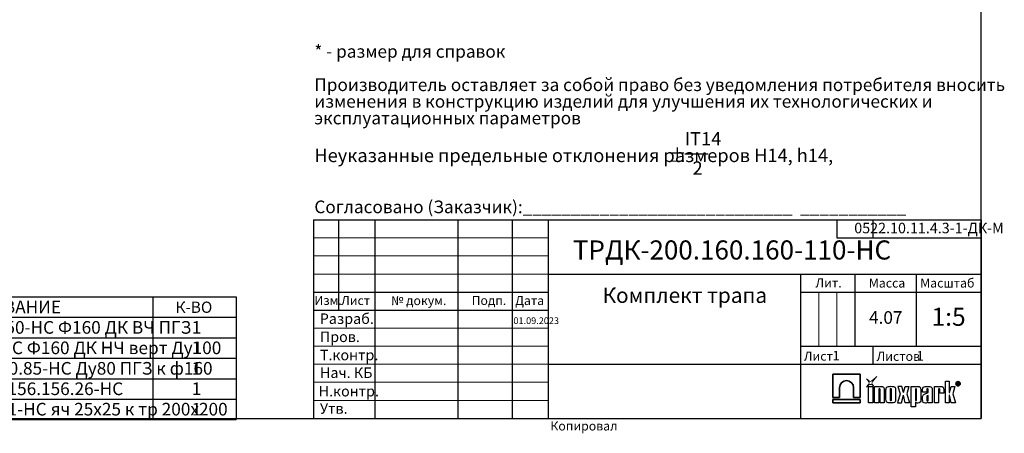
# Model space of a CAD drawing. Units: millimetres. Extents: x 40 to 2107, y 4 to 1460.
# Drawn here: x 743 to 2107, y 4 to 577 of the extents above; entities that cross this region are included whole.
import ezdxf

# ---------------------------------------------------------------- set-up
doc = ezdxf.new("R2010")
doc.units = ezdxf.units.MM
doc.header["$LTSCALE"] = 5
doc.linetypes.add('SLD-Сплошная', pattern=[0])
for name, color, linetype in [('FORMAT', 7, 'SLD-Сплошная'), ('ОСЕВЫЕ', 7, 'SLD-Сплошная'), ('ПРОФ', 7, 'SLD-Сплошная')]:
    doc.layers.add(name, color=color, linetype=linetype)
doc.layers.add('INOX', color=150, linetype='SLD-Сплошная', lineweight=35)
doc.layers.add('РАМКАРАМК', color=7, linetype='SLD-Сплошная', lineweight=25)
doc.styles.add('SLDTEXTSTYLE0', font='GOST_0.TTF', dxfattribs={"bigfont": 'bigfont'})
doc.styles.add('SLDTEXTSTYLE1', font='GOST_0.TTF')
doc.styles.add('SLDTEXTSTYLE2', font='GOST_0.TTF', dxfattribs={"bigfont": 'bigfont'})
doc.styles.add('SLDTEXTSTYLE3', font='ГОСТ тип А', dxfattribs={"bigfont": 'bigfont'})
doc.styles.add('SLDTEXTSTYLE4', font='GOST_0.TTF', dxfattribs={"width": 0.951798, "bigfont": 'bigfont'})
doc.styles.add('SLDTEXTSTYLE5', font='GOST_0.TTF', dxfattribs={"bigfont": 'bigfont'})
doc.styles.add('SLDTEXTSTYLE6', font='TIMES.TTF', dxfattribs={"width": 0.933, "bigfont": 'bigfont'})
doc.styles.add('SLDTEXTSTYLE7', font='GOST_0.TTF')

# ---------------------------------------------------------------- blocks, each defined once
blk = doc.blocks.new('Блок27')
at = {"color": 96, "linetype": 'SLD-Сплошная', "lineweight": 25, "true_color": 0x008000}
for p, q in [((1868.3, 46.9), (1874, 46.9)), ((1868.3, 24.1), (1868.3, 46.9)), ((1874, 46.9), (1874, 24.1)), ((1876.5, 24.1), (1876.5, 46.9)), ((1876.5, 46.9), (1882.3, 46.9)), ((1882.3, 46.9), (1882.3, 45.9)), ((1882.3, 42.5), (1882.3, 24.1)), ((1884.1, 24.1), (1884.1, 42.5)), ((1889.8, 41.7), (1889.8, 24.1)), ((1892.3, 29.2), (1892.3, 42.4)), ((1898, 42.9), (1898, 32.6)), ((1899.8, 32.4), (1899.8, 42.9)), ((1905.6, 42), (1905.6, 29.2)), ((1914.2, 46.9), (1908.8, 46.9)), ((1908.8, 46.9), (1911.8, 36.9)), ((1916.4, 38.6), (1914.2, 46.9)), ((1916.4, 38.6), (1918.7, 46.9)), ((1918.7, 46.9), (1924.1, 46.9)), ((1924.1, 46.9), (1921, 36.9)), ((1927.3, 18.9), (1927.3, 46.9)), ((1927.3, 46.9), (1933.1, 46.9)), ((1933.1, 46.9), (1933.1, 45.9)), ((1933.1, 42.5), (1933.1, 28.5)), ((1934.8, 28.5), (1934.8, 42.5)), ((1940.6, 41.7), (1940.6, 29.3)), ((1943.1, 39.2), (1943.1, 42.6)), ((1948.8, 42.7), (1948.8, 39.2)), ((1950.6, 38.4), (1950.6, 42.7)), ((1956.4, 42.6), (1956.4, 24.1)), ((1959.4, 46.9), (1965, 46.9)), ((1959.4, 24.1), (1959.4, 46.9)), ((1965, 46.9), (1965, 45.9)), ((1965, 42.5), (1965, 24.1)), ((1966.9, 37.6), (1966.9, 42.5)), ((1972.4, 41.7), (1972.4, 37.6)), ((1974.6, 24.1), (1974.6, 54.4)), ((1974.6, 54.4), (1979.9, 54.4)), ((1979.9, 54.4), (1979.9, 38.6)), ((1980.2, 38.6), (1982.5, 46.9)), ((1982.5, 46.9), (1987.9, 46.9)), ((1987.9, 46.9), (1984.8, 36.9)), ((1898, 32.6), (1898, 28.4)), ((1899.8, 28.4), (1899.8, 32.4)), ((1911.8, 36.9), (1908.1, 24.1)), ((1914, 24.1), (1916.4, 34.9)), ((1918.9, 24.1), (1916.4, 34.9)), ((1921, 36.9), (1924.8, 24.1)), ((1948.8, 39.2), (1943.1, 39.2)), ((1943.1, 29.1), (1943.1, 33)), ((1945.8, 36.5), (1950.6, 38.4)), ((1948.8, 33), (1948.8, 32.7)), ((1948.8, 32.7), (1948.8, 28.3)), ((1950.6, 34.6), (1949.7, 34.2)), ((1950.6, 28.3), (1950.6, 34.6)), ((1972.4, 37.6), (1966.9, 37.6)), ((1979.9, 38.6), (1980.2, 38.6)), ((1979.9, 34.9), (1979.9, 24.1)), ((1980.2, 34.9), (1979.9, 34.9)), ((1982.7, 24.1), (1980.2, 34.9)), ((1984.8, 36.9), (1988.6, 24.1)), ((1874, 24.1), (1868.3, 24.1)), ((1882.3, 24.1), (1876.5, 24.1)), ((1889.8, 24.1), (1884.1, 24.1)), ((1908.1, 24.1), (1914, 24.1)), ((1924.8, 24.1), (1918.9, 24.1)), ((1933.1, 18.9), (1927.3, 18.9)), ((1933.1, 25.1), (1933.1, 18.9)), ((1950.6, 24.1), (1950.6, 25)), ((1956.4, 24.1), (1950.6, 24.1)), ((1965, 24.1), (1959.4, 24.1)), ((1979.9, 24.1), (1974.6, 24.1)), ((1988.6, 24.1), (1982.7, 24.1))]:
    blk.add_line(p, q, dxfattribs=at)
at = {"color": 8, "linetype": 'Continuous', "lineweight": 0, "true_color": 0x808080}
for points, knots in [([(1865.5, 57.4), (1867.3, 56.5), (1868.5, 53.9), (1870.9, 53.8), (1872.4, 53.7), (1878.9, 59.9), (1879.7, 60.8)], [0, 0, 0, 0, 1, 1, 1, 2, 2, 2, 2]), ([(1869, 52.1), (1868.9, 53.1), (1867.4, 55.2), (1866.4, 56.4), (1865.5, 57.4)], [0, 0, 0, 0, 0.452062, 1, 1, 1, 1]), ([(1875.3, 47.7), (1874.1, 48.3), (1873.4, 49.4), (1872.1, 49.8), (1869.4, 50.8), (1866.8, 47.4), (1865.1, 45.9)], [0, 0, 0, 0, 1, 1, 1, 2, 2, 2, 2])]:
    blk.add_open_spline(points, degree=3, knots=knots, dxfattribs=at)
for points in [[(1879.7, 60.8), (1877.5, 58.2), (1873.8, 55.1), (1872.7, 51.7)], [(1865.1, 45.9), (1866.5, 47.9), (1868.5, 49.5), (1869, 52.1)], [(1872.7, 51.7), (1872.9, 50.4), (1874.6, 48.6), (1875.3, 47.7)]]:
    blk.add_open_spline(points, degree=3, dxfattribs=at)
at = {"color": 96, "linetype": 'SLD-Сплошная', "lineweight": 25, "true_color": 0x008000}
for points, degree in [([(1882.3, 45.9), (1882.8, 46.3), (1883.3, 46.5), (1883.8, 46.8)], 3), ([(1882.5, 43.4), (1882.3, 43.2), (1882.3, 43), (1882.3, 42.5)], 3), ([(1883.2, 43.6), (1882.8, 43.6), (1882.6, 43.5), (1882.5, 43.4)], 3), ([(1883.9, 43.4), (1883.8, 43.5), (1883.5, 43.6), (1883.2, 43.6)], 3), ([(1883.8, 46.8), (1884.4, 47), (1885, 47), (1885.5, 47)], 3), ([(1884.1, 42.5), (1884.1, 43), (1884, 43.2), (1883.9, 43.4)], 3), ([(1885.5, 47), (1887.1, 47), (1888.2, 46.7), (1888.9, 46)], 3), ([(1888.9, 46), (1889.5, 45.2), (1889.8, 43.8), (1889.8, 41.7)], 3), ([(1892.3, 42.4), (1892.3, 44.4), (1892.7, 45.6), (1893.6, 46.3)], 3), ([(1893.6, 46.3), (1894.4, 46.9), (1896.3, 47.2), (1899.2, 47.2)], 3), ([(1898.2, 43.8), (1898.1, 43.6), (1898, 43.3), (1898, 42.9)], 3), ([(1898.9, 44), (1898.6, 44), (1898.4, 43.9), (1898.2, 43.8)], 3), ([(1899.6, 43.7), (1899.5, 43.9), (1899.2, 44), (1898.9, 44)], 3), ([(1899.2, 47.2), (1901.9, 47.2), (1903.6, 46.9), (1904.4, 46.3)], 3), ([(1899.8, 42.9), (1899.8, 43.3), (1899.7, 43.6), (1899.6, 43.7)], 3), ([(1904.4, 46.3), (1905.2, 45.7), (1905.6, 44.3), (1905.6, 42)], 3), ([(1933.1, 45.9), (1933.5, 46.3), (1934, 46.5), (1934.6, 46.8)], 3), ([(1933.3, 43.3), (1933.1, 43.2), (1933.1, 42.9), (1933.1, 42.5)], 3), ([(1934, 43.6), (1933.6, 43.6), (1933.4, 43.5), (1933.3, 43.3)], 3), ([(1934.5, 43.4), (1934.4, 43.5), (1934.3, 43.6), (1934, 43.6)], 3), ([(1934.8, 43), (1934.8, 43.1), (1934.8, 43.2), (1934.5, 43.4)], 3), ([(1934.6, 46.8), (1935.2, 47), (1935.7, 47), (1936.3, 47)], 3), ([(1934.8, 42.7), (1934.8, 42.9), (1934.8, 43)], 2), ([(1934.8, 42.5), (1934.8, 42.6), (1934.8, 42.7), (1934.8, 42.7)], 3), ([(1936.3, 47), (1937.9, 47), (1938.9, 46.7), (1939.6, 46)], 3), ([(1939.6, 46), (1940.3, 45.2), (1940.6, 43.8), (1940.6, 41.7)], 3), ([(1943.1, 42.6), (1943.1, 44.4), (1943.5, 45.6), (1944.4, 46.2)], 3), ([(1944.4, 46.2), (1945.3, 46.8), (1947, 47), (1949.7, 47)], 3), ([(1949, 43.6), (1948.9, 43.4), (1948.8, 43.1), (1948.8, 42.7)], 3), ([(1949.7, 43.9), (1949.4, 43.9), (1949.2, 43.7), (1949, 43.6)], 3), ([(1949.7, 47), (1952.4, 47), (1954.3, 46.8), (1955.1, 46.1)], 3), ([(1950.4, 43.6), (1950.3, 43.7), (1950.1, 43.9), (1949.7, 43.9)], 3), ([(1950.6, 42.7), (1950.6, 43.2), (1950.6, 43.4), (1950.4, 43.6)], 3), ([(1955.1, 46.1), (1956, 45.6), (1956.4, 44.4), (1956.4, 42.6)], 3), ([(1965, 45.9), (1965.5, 46.3), (1966, 46.5), (1966.6, 46.8)], 3), ([(1965.3, 43.4), (1965.1, 43.2), (1965, 43), (1965, 42.5)], 3), ([(1966, 43.6), (1965.6, 43.6), (1965.4, 43.5), (1965.3, 43.4)], 3), ([(1966.7, 43.4), (1966.5, 43.5), (1966.3, 43.6), (1966, 43.6)], 3), ([(1966.6, 46.8), (1967.2, 47), (1967.7, 47), (1968.2, 47)], 3), ([(1966.9, 42.5), (1966.9, 43), (1966.8, 43.2), (1966.7, 43.4)], 3), ([(1968.2, 47), (1969.7, 47), (1970.8, 46.7), (1971.4, 45.9)], 3), ([(1971.4, 45.9), (1972, 45.2), (1972.4, 43.8), (1972.4, 41.7)], 3), ([(1893.5, 24.9), (1892.7, 25.6), (1892.3, 27), (1892.3, 29.2)], 3), ([(1898, 28.4), (1898, 28), (1898.1, 27.7), (1898.2, 27.5)], 3), ([(1898.2, 27.5), (1898.4, 27.3), (1898.6, 27.3), (1898.9, 27.3)], 3), ([(1898.9, 27.3), (1899.2, 27.3), (1899.5, 27.3), (1899.6, 27.5)], 3), ([(1899.6, 27.5), (1899.7, 27.6), (1899.8, 27.9), (1899.8, 28.4)], 3), ([(1905.6, 29.2), (1905.6, 27), (1905.2, 25.5), (1904.3, 24.9)], 3), ([(1933.1, 28.5), (1933.1, 28.1), (1933.1, 27.8), (1933.3, 27.6)], 3), ([(1933.3, 27.6), (1933.4, 27.5), (1933.6, 27.4), (1934, 27.4)], 3), ([(1934, 27.4), (1934.3, 27.4), (1934.5, 27.5), (1934.7, 27.7)], 3), ([(1934.7, 27.7), (1934.8, 27.8), (1934.8, 28.1), (1934.8, 28.5)], 3), ([(1940.6, 29.3), (1940.6, 27.3), (1940.3, 25.9), (1939.7, 25.1)], 3), ([(1943.1, 33), (1943.1, 33.9), (1943.3, 34.6), (1943.7, 35.1)], 3), ([(1944, 25), (1943.4, 25.7), (1943.1, 27), (1943.1, 29.1)], 3), ([(1943.7, 35.1), (1944.1, 35.6), (1944.8, 36), (1945.8, 36.5)], 3), ([(1949, 33.7), (1948.9, 33.5), (1948.8, 33.3), (1948.8, 33)], 3), ([(1948.8, 28.3), (1948.8, 27.9), (1948.9, 27.5), (1949, 27.4)], 3), ([(1949.7, 34.2), (1949.4, 34.1), (1949.2, 33.9), (1949, 33.7)], 3), ([(1949, 27.4), (1949.2, 27.2), (1949.4, 27.1), (1949.8, 27.1)], 3), ([(1949.8, 27.1), (1950.1, 27.1), (1950.3, 27.2), (1950.4, 27.3)], 3), ([(1950.4, 27.3), (1950.6, 27.5), (1950.6, 27.8), (1950.6, 28.3)], 3), ([(1898.8, 24.1), (1896.1, 24.1), (1894.3, 24.4), (1893.5, 24.9)], 3), ([(1904.3, 24.9), (1903.6, 24.4), (1901.7, 24.1), (1898.8, 24.1)], 3), ([(1934.6, 24.2), (1934, 24.4), (1933.5, 24.7), (1933.1, 25.1)], 3), ([(1936.5, 24), (1935.8, 24), (1935.2, 24), (1934.6, 24.2)], 3), ([(1939.7, 25.1), (1939, 24.3), (1937.9, 24), (1936.5, 24)], 3), ([(1947.1, 24), (1945.7, 24), (1944.6, 24.3), (1944, 25)], 3), ([(1949, 24.2), (1948.4, 24), (1947.8, 24), (1947.1, 24)], 3), ([(1950.6, 25), (1950.1, 24.7), (1949.6, 24.4), (1949, 24.2)], 3)]:
    blk.add_open_spline(points, degree=degree, dxfattribs=at)
at = {"layer": 'FORMAT', "color": 96, "lineweight": 25, "true_color": 0x008000}
for p, q in [((1990.7, 48.9), (1990.7, 52.4)), ((1990.7, 52.4), (1991.9, 52.4)), ((1991.2, 48.9), (1990.7, 48.9)), ((1991.9, 51.9), (1991.2, 51.9)), ((1991.2, 51.9), (1991.2, 50.9)), ((1991.2, 50.9), (1991.9, 50.9)), ((1991.6, 50.4), (1991.2, 50.4)), ((1991.2, 50.4), (1991.2, 48.9)), ((1992.9, 48.9), (1992.6, 49.4)), ((1993.6, 48.9), (1992.9, 48.9)), ((1993.2, 49.6), (1993.6, 48.9))]:
    blk.add_line(p, q, dxfattribs=at)
at = {"layer": 'FORMAT', "color": 96, "lineweight": 35, "true_color": 0x008000}
blk.add_circle((1992.1, 50.7), 3, dxfattribs=at)
at = {"layer": 'FORMAT', "color": 96, "lineweight": 25, "true_color": 0x008000}
for points in [[(1992, 50.3), (1991.9, 50.3), (1991.8, 50.4), (1991.6, 50.4)], [(1991.9, 52.4), (1992.3, 52.4), (1992.6, 52.4), (1992.8, 52.3)], [(1992.5, 51.9), (1992.4, 51.9), (1992.2, 51.9), (1991.9, 51.9)], [(1991.9, 50.9), (1992.3, 50.9), (1992.5, 50.9), (1992.6, 51)], [(1992.6, 49.4), (1992.4, 49.9), (1992.2, 50.1), (1992, 50.3)], [(1993.1, 50.8), (1992.9, 50.6), (1992.7, 50.5), (1992.4, 50.5)], [(1992.4, 50.5), (1992.5, 50.4), (1992.6, 50.3), (1992.7, 50.3)], [(1992.7, 51.7), (1992.6, 51.8), (1992.6, 51.8), (1992.5, 51.9)], [(1992.6, 51), (1992.7, 51.1), (1992.8, 51.2), (1992.8, 51.4)], [(1992.8, 51.4), (1992.8, 51.5), (1992.8, 51.6), (1992.7, 51.7)], [(1992.7, 50.3), (1992.8, 50.1), (1993, 49.9), (1993.2, 49.6)], [(1992.8, 52.3), (1993, 52.2), (1993.1, 52.1), (1993.2, 52)], [(1993.4, 51.5), (1993.4, 51.2), (1993.3, 51), (1993.1, 50.8)], [(1993.2, 52), (1993.3, 51.8), (1993.4, 51.6), (1993.4, 51.5)]]:
    blk.add_open_spline(points, degree=3, dxfattribs=at)
at = {"layer": 'INOX'}
for p, q in [((1818.9, 64.1), (1856.5, 64.1)), ((1818.9, 64.1), (1818.9, 31.6)), ((1856.5, 31.6), (1856.5, 64.1)), ((1827.9, 31.6), (1827.9, 45.3)), ((1847.5, 31.6), (1847.5, 45.3)), ((1827.9, 31.6), (1818.9, 31.6)), ((1818.9, 31.6), (1819.4, 31.1)), ((1818.9, 29.1), (1818.9, 24.1)), ((1856.5, 29.1), (1818.9, 29.1)), ((1856.5, 31.6), (1847.5, 31.6)), ((1856.5, 29.1), (1856.5, 24.1)), ((1818.9, 24.1), (1856.5, 24.1))]:
    blk.add_line(p, q, dxfattribs=at)
at = {"layer": 'INOX', "color": 96, "lineweight": 25, "true_color": 0x008000}
for p, q in [((1818.9, 64.1), (1856.5, 64.1)), ((1818.9, 31.6), (1818.9, 64.1)), ((1827.9, 45.3), (1827.9, 31.6)), ((1847.5, 31.6), (1847.5, 45.3)), ((1827.9, 31.6), (1818.9, 31.6)), ((1818.9, 29.1), (1856.5, 29.1)), ((1818.9, 24.1), (1818.9, 29.1)), ((1856.5, 31.6), (1847.5, 31.6)), ((1856.5, 29.1), (1856.5, 24.1)), ((1856.5, 24.1), (1818.9, 24.1))]:
    blk.add_line(p, q, dxfattribs=at)
at = {"layer": 'INOX'}
blk.add_arc((1837.7, 45.3), 9.79, 0, 180, dxfattribs=at)
at = {"layer": 'INOX', "color": 96, "lineweight": 25, "true_color": 0x008000}
blk.add_arc((1837.7, 45.3), 9.79, 0, 180, dxfattribs=at)
at = {"layer": 'ОСЕВЫЕ', "color": 96, "lineweight": 25, "true_color": 0x008000}
blk.add_line((1856.5, 64.1), (1856.5, 31.6), dxfattribs=at)
blk = doc.blocks.new('SW_NOTE_0')
at = {"color": 0, "linetype": 'Continuous', "lineweight": 0, "insert": (96.9, 27.9), "char_height": 21.167, "attachment_point": 2, "style": 'SLDTEXTSTYLE2'}
blk.add_mtext('Комплект трапа ', dxfattribs=at)
blk = doc.blocks.new('SW_NOTE_0_1')
at = {"layer": 'ПРОФ', "color": 0}
blk.add_line((513.2, -127.4), (545.7, -127.4), dxfattribs=at)
at = {"layer": 'ПРОФ', "color": 0, "attachment_point": 1}
for s, insert, char_height, style in [('* - размер для справок', (0, 23.1), 17.5, 'SLDTEXTSTYLE0'), ('Производитель оставляет за собой право без уведомления потребителя вносить ', (0, -23.1), 17.5, 'SLDTEXTSTYLE0'), ('изменения в конструкцию изделий для улучшения их технологических и ', (0, -46.1), 17.5, 'SLDTEXTSTYLE0'), ('эксплуатационных параметров', (0, -69.2), 17.5, 'SLDTEXTSTYLE0'), ('IT14', (513.2, -97.5), 18.52, 'SLDTEXTSTYLE1'), ('Неуказанные предельные отклонения размеров H14, h14, ', (0, -120.5), 18.521, 'SLDTEXTSTYLE0'), ('%%p', (490.4, -120.5), 18.52, 'SLDTEXTSTYLE1'), ('2', (524, -138.1), 18.5, 'SLDTEXTSTYLE1'), ('Согласовано (Заказчик):____________________________  ___________', (0, -192.3), 17.5, 'SLDTEXTSTYLE0')]:
    blk.add_mtext(s, dxfattribs=dict(at, insert=insert, char_height=char_height, style=style))
blk = doc.blocks.new('SW_TABLEANNOTATION_0')
at = {"layer": 'FORMAT', "color": 0}
for p, q in [((0, 0), (0, -28.3)), ((0, 0), (115.7, 0)), ((115.7, 0), (115.7, -28.3)), ((115.7, 0), (316, 0)), ((316, 0), (316, -28.3)), ((316, 0), (827.2, 0)), ((827.2, 0), (827.2, -28.3)), ((827.2, 0), (942.8, 0)), ((942.8, 0), (942.8, -28.3)), ((0, -28.3), (115.7, -28.3)), ((0, -28.3), (0, -56.7)), ((115.7, -28.3), (316, -28.3)), ((115.7, -28.3), (115.7, -56.7)), ((316, -28.3), (827.2, -28.3)), ((316, -28.3), (316, -56.7)), ((827.2, -28.3), (942.8, -28.3)), ((827.2, -28.3), (827.2, -56.7)), ((942.8, -28.3), (942.8, -56.7)), ((0, -56.7), (0, -85)), ((0, -56.7), (115.7, -56.7)), ((115.7, -56.7), (115.7, -85)), ((115.7, -56.7), (316, -56.7)), ((316, -56.7), (316, -85)), ((316, -56.7), (827.2, -56.7)), ((827.2, -56.7), (827.2, -85)), ((827.2, -56.7), (942.8, -56.7)), ((942.8, -56.7), (942.8, -85)), ((0, -85), (0, -113.4)), ((0, -85), (115.7, -85)), ((115.7, -85), (115.7, -113.4)), ((115.7, -85), (316, -85)), ((316, -85), (316, -113.4)), ((316, -85), (827.2, -85)), ((827.2, -85), (827.2, -113.4)), ((827.2, -85), (942.8, -85)), ((942.8, -85), (942.8, -113.4)), ((0, -113.4), (0, -141.7)), ((0, -113.4), (115.7, -113.4)), ((115.7, -113.4), (115.7, -141.7)), ((115.7, -113.4), (316, -113.4)), ((316, -113.4), (316, -141.7)), ((316, -113.4), (827.2, -113.4)), ((827.2, -113.4), (827.2, -141.7)), ((827.2, -113.4), (942.8, -113.4)), ((942.8, -113.4), (942.8, -141.7)), ((0, -141.7), (0, -170)), ((0, -141.7), (115.7, -141.7)), ((115.7, -141.7), (115.7, -170)), ((115.7, -141.7), (316, -141.7)), ((316, -141.7), (316, -170)), ((316, -141.7), (827.2, -141.7)), ((827.2, -141.7), (827.2, -170)), ((827.2, -141.7), (942.8, -141.7)), ((942.8, -141.7), (942.8, -170)), ((0, -170), (115.7, -170)), ((115.7, -170), (316, -170)), ((316, -170), (827.2, -170)), ((827.2, -170), (942.8, -170))]:
    blk.add_line(p, q, dxfattribs=at)
at = {"layer": 'FORMAT', "color": 0, "attachment_point": 1}
for s, insert, char_height, style in [('ПОЗИЦИЯ', (22.1, -5.5), 17.2, 'SLDTEXTSTYLE5'), ('АРТИКУЛ', (175.4, -5.1), 17.5, 'SLDTEXTSTYLE5'), ('НАИМЕНОВАНИЕ', (503.1, -5.1), 17.5, 'SLDTEXTSTYLE5'), ('К-ВО', (858.8, -6.5), 15.62, 'SLDTEXTSTYLE6'), ('1', (54.1, -33.5), 17.5, 'SLDTEXTSTYLE7'), ('522.00.01-М', (163.6, -33.5), 17.5, 'SLDTEXTSTYLE5'), ('Трап ТР-200.160.149-150-НС Ф160 ДК ВЧ ПГЗ', (368.8, -33.5), 17.5, 'SLDTEXTSTYLE5'), ('1', (881.3, -33.5), 17.5, 'SLDTEXTSTYLE7'), ('2', (52.2, -61.8), 17.5, 'SLDTEXTSTYLE7'), ('522.10.11-Ф-М', (154.3, -61.8), 17.5, 'SLDTEXTSTYLE5'), ('Трап ТР-250.160.74-110-НС Ф160 ДК НЧ верт Ду100', (338.9, -61.8), 17.5, 'SLDTEXTSTYLE5'), ('1', (881.3, -61.8), 17.5, 'SLDTEXTSTYLE7'), ('3', (52.9, -90.2), 17.5, 'SLDTEXTSTYLE7'), ('562.08.01-М', (163.6, -90.2), 17.5, 'SLDTEXTSTYLE5'), ('Гидрозатвор ГЗ-131.110.85-НС Ду80 ПГЗ к ф160', (360.5, -90.2), 17.5, 'SLDTEXTSTYLE5'), ('1', (881.3, -90.2), 17.5, 'SLDTEXTSTYLE7'), ('4', (52.2, -118.5), 17.5, 'SLDTEXTSTYLE7'), ('563.15.01-М', (166.7, -118.5), 17.5, 'SLDTEXTSTYLE5'), ('Уловитель УМП-156.156.26-НС', (438.5, -118.5), 17.5, 'SLDTEXTSTYLE5'), ('1', (881.3, -118.5), 17.5, 'SLDTEXTSTYLE7'), ('5', (52.9, -146.8), 17.5, 'SLDTEXTSTYLE7'), ('553.08.01-1-М', (156.2, -146.8), 17.5, 'SLDTEXTSTYLE5'), ('Решетка РВ-162.162.20-ЯЧ1-НС яч 25х25 к тр 200х200', (322.2, -146.8), 17.5, 'SLDTEXTSTYLE5'), ('1', (881.3, -146.8), 17.5, 'SLDTEXTSTYLE7')]:
    blk.add_mtext(s, dxfattribs=dict(at, insert=insert, char_height=char_height, style=style))

msp = doc.modelspace()

# ---------------------------------------------------------------- linework, layer by layer
at = {"color": 7, "linetype": 'SLD-Сплошная', "lineweight": 25}
for p, q in [((2075, 25), (2075, 1460)), ((1150, 300), (2075, 300)), ((1150, 300), (1150, 25)), ((1185, 175), (1185, 300)), ((1235, 300), (1235, 25)), ((1350, 300), (1350, 25)), ((1425, 300), (1425, 25)), ((1475, 300), (1475, 25)), ((2075, 300), (2075, 25)), ((1475, 225), (2075, 225)), ((1825, 25), (1825, 225)), ((1900, 225), (1900, 125)), ((1985, 225), (1985, 125)), ((1150, 200), (1475, 200)), ((1825, 200), (2075, 200)), ((1150, 175), (1475, 175)), ((1825, 125), (2075, 125)), ((1925, 125), (1925, 100)), ((1475, 100), (2075, 100)), ((100, 25), (2075, 25)), ((1150, 25), (2075, 25))]:
    msp.add_line(p, q, dxfattribs=at)
at = {"color": 7, "linetype": 'SLD-Сплошная', "lineweight": 18}
for p, q in [((1150, 275), (1475, 275)), ((1150, 250), (1475, 250)), ((1150, 225), (1475, 225)), ((1850, 200), (1850, 125)), ((1875, 200), (1875, 125)), ((1150, 150), (1475, 150)), ((1150, 125), (1475, 125)), ((1150, 100), (1475, 100)), ((1150, 75), (1475, 75)), ((1150, 50), (1475, 50))]:
    msp.add_line(p, q, dxfattribs=at)
at = {"layer": 'FORMAT', "color": 7, "lineweight": 25}
for p, q in [((1875, 300), (1875, 275)), ((1925, 300), (1925, 275)), ((1875, 275), (2075, 275))]:
    msp.add_line(p, q, dxfattribs=at)
at = {"layer": 'FORMAT', "color": 7, "lineweight": 18}
msp.add_line((2075, 300), (2075, 275), dxfattribs=at)
at = {"layer": 'РАМКАРАМК'}
msp.add_line((100, 25), (1127.45, 25), dxfattribs=at)

# ---------------------------------------------------------------- block references
at = {"color": 7, "linetype": 'Continuous', "lineweight": 0}
msp.add_blockref('SW_NOTE_0', (1567.5, 178.26), dxfattribs=at)
at = {"layer": 'FORMAT'}
msp.add_blockref('SW_TABLEANNOTATION_0', (100, 193.32), dxfattribs=at)
at = {"layer": 'INOX'}
msp.add_blockref('Блок27', (50.77, 22.25), dxfattribs=at)
at = {"layer": 'ПРОФ'}
msp.add_blockref('SW_NOTE_0_1', (1151.15, 519.1), dxfattribs=at)

# ---------------------------------------------------------------- texts
at = {"color": 7, "linetype": 'Continuous', "lineweight": 0}
for s, insert, char_height, attachment_point, style in [('Лит.', (1845.37, 218.92), 12.5, 1, 'SLDTEXTSTYLE0'), ('Масса', (1919.34, 218.78), 12.5, 1, 'SLDTEXTSTYLE0'), ('Масштаб', (1990.51, 218.8), 12.5, 1, 'SLDTEXTSTYLE0'), ('Изм.', (1151.15, 194.78), 12.5, 1, 'SLDTEXTSTYLE0'), ('Лист', (1188.19, 194.59), 12.5, 1, 'SLDTEXTSTYLE0'), ('№ докум.', (1257.56, 194.48), 12.5, 1, 'SLDTEXTSTYLE0'), ('Подп.', (1369, 194.62), 12.5, 1, 'SLDTEXTSTYLE0'), ('Дата', (1429.38, 194.52), 12.5, 1, 'SLDTEXTSTYLE0'), ('1:5', (2029.82, 178.29), 25, 2, 'SLDTEXTSTYLE1'), ('Разраб.', (1158.68, 170.42), 14.552, 1, 'SLDTEXTSTYLE0'), ('4.07', (1942.78, 173.56), 17.5, 2, 'SLDTEXTSTYLE1'), ('Пров.', (1158.82, 145.31), 14.552, 1, 'SLDTEXTSTYLE0'), ('Т.контр.', (1158.86, 120.1), 14.552, 1, 'SLDTEXTSTYLE0'), ('Лист ', (1829.3, 117.47), 12.5, 1, 'SLDTEXTSTYLE0'), ('Листов ', (1930.02, 117.23), 12.5, 1, 'SLDTEXTSTYLE0'), ('Нач. КБ', (1158.94, 95.58), 14.552, 1, 'SLDTEXTSTYLE0'), ('Н.контр.', (1157.13, 69.99), 14.552, 1, 'SLDTEXTSTYLE0'), ('Утв.', (1158.85, 45.96), 14.552, 1, 'SLDTEXTSTYLE0'), ('Копировал', (1478.09, 20.74), 12.5, 1, 'SLDTEXTSTYLE3')]:
    msp.add_mtext(s, dxfattribs=dict(at, insert=insert, char_height=char_height, attachment_point=attachment_point, style=style))
at = {"layer": 'FORMAT', "color": 7}
for s, insert, char_height, attachment_point, style in [('0522.10.11.4.3-1-ДК-М', (2002.65, 296.01), 14.5521, 2, 'SLDTEXTSTYLE4'), ('ТРДК-200.160.160-110-НС', (1729.71, 271.57), 26.4583, 2, 'SLDTEXTSTYLE0'), ('01.09.2023', (1426.99, 164.99), 9.26, 1, 'SLDTEXTSTYLE1'), ('1', (1868.94, 118.53), 13.23, 1, 'SLDTEXTSTYLE1'), ('1', (1985.41, 118.29), 13.23, 1, 'SLDTEXTSTYLE1')]:
    msp.add_mtext(s, dxfattribs=dict(at, insert=insert, char_height=char_height, attachment_point=attachment_point, style=style))

doc.saveas('drawing.dxf')
